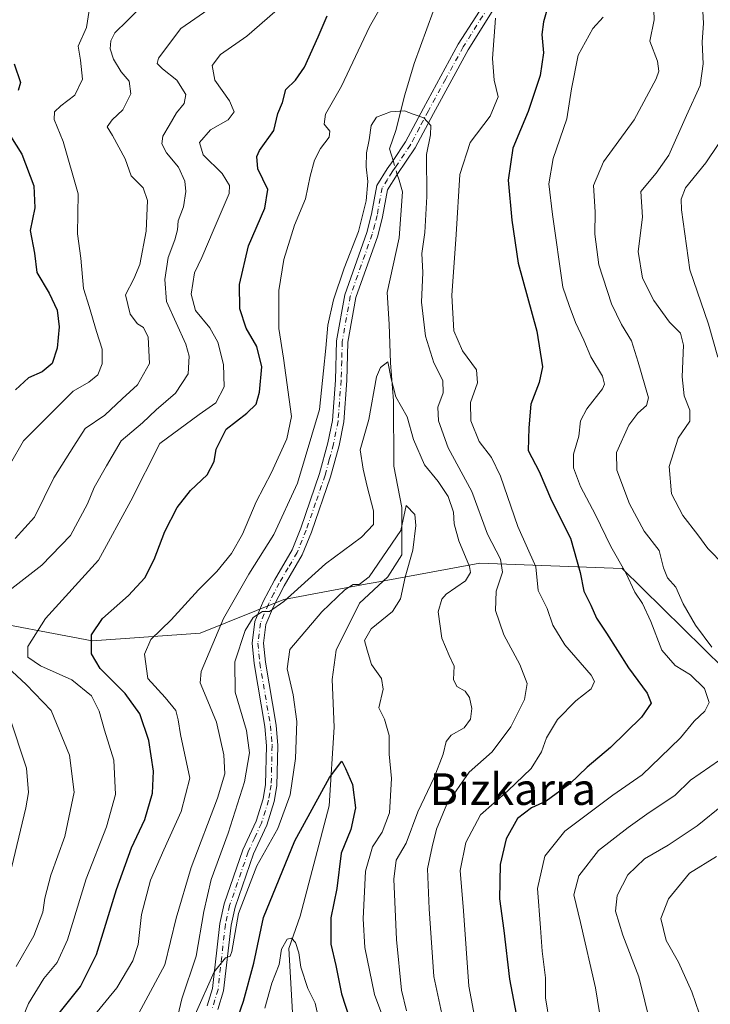
# Model space of a CAD drawing. Units: metres. Extents: x 628172 to 631634, y 4715736 to 4718113.
# Drawn here: x 628840 to 629015, y 4716868 to 4717117 of the extents above; entities that cross this region are included whole.
import ezdxf
from ezdxf.enums import TextEntityAlignment as Align

# ---------------------------------------------------------------- set-up
doc = ezdxf.new("R2010")
doc.units = ezdxf.units.M
doc.header["$MEASUREMENT"] = 0
doc.linetypes.add('DGN Style 4', pattern=[2.6384748266838614, 1.318413404963828, -0.6592067024819142, 0.001648016756204785, -0.6592067024819142])
for name, color, linetype, lineweight in [('Arbolado forestal CxS', 92, 'Continuous', 0), ('Camino Cxs', 7, 'Continuous', 0), ('Camino eje', 30, 'DGN Style 4', 13), ('Corriente natural lineal', 142, 'Continuous', 13), ('Corriente natural lineal oculto', 9, 'DGN Style 4', 13), ('Curva de nivel maestra', 30, 'Continuous', 30), ('Curva de nivel normal', 30, 'Continuous', 0), ('Matorral CxS', 135, 'Continuous', 0), ('Texto cartográfico', 7, 'Continuous', 0)]:
    doc.layers.add(name, color=color, linetype=linetype, lineweight=lineweight)
doc.styles.add('Style-Arial', font='txt')

# ---------------------------------------------------------------- blocks, each defined once
blk = doc.blocks.new('*U7')
at = {"layer": 'Matorral CxS', "color": 135, "linetype": 'Continuous', "lineweight": 0}
blk.add_polyline3d([(629018.3923000004, 4716953.085300001, 559.8956000000035), (628992.6776999999, 4716978.473099999, 554.5611999999965), (628972.3268999998, 4716979.208699999, 545.5844999999972), (628956.5676999995, 4716979.7783, 537.0065000000031), (628930.1015, 4716974.9275, 530.3025000000052), (628928.0488999998, 4716974.551300001, 530.6744999999937), (628906.9719000002, 4716970.639699999, 535.6867000000057), (628885.7927000001, 4716962.0987, 542.6557999999932), (628858.4256999996, 4716960.1439, 550.7920000000013), (628827.1498999996, 4716966.007900001, 561.9541000000027)], dxfattribs=at)

msp = doc.modelspace()

# ---------------------------------------------------------------- linework, layer by layer
at = {"layer": 'Arbolado forestal CxS', "color": 92, "linetype": 'Continuous', "lineweight": 0}
for points in [[(628827.1498999996, 4716966.007900001, 561.9541000000027), (628858.4256999996, 4716960.1439, 550.7920000000013), (628885.7927000001, 4716962.0987, 542.6557999999932), (628906.9719000002, 4716970.639699999, 535.6867000000057), (628928.0488999998, 4716974.551300001, 530.6744999999937), (628930.1015, 4716974.9275, 530.3025000000052), (628956.5676999995, 4716979.7783, 537.0065000000031), (628972.3268999998, 4716979.208699999, 545.5844999999972), (628992.6776999999, 4716978.473099999, 554.5611999999965), (629018.3923000004, 4716953.085300001, 559.8956000000035)], [(629018.3923000004, 4716953.085300001, 559.8956000000035), (628992.6776999999, 4716978.473099999, 554.5611999999965), (628972.3268999998, 4716979.208699999, 545.5844999999972), (628956.5676999995, 4716979.7783, 537.0065000000031), (628930.1015, 4716974.9275, 530.3025000000052), (628928.0488999998, 4716974.551300001, 530.6744999999937), (628906.9719000002, 4716970.639699999, 535.6867000000057), (628885.7927000001, 4716962.0987, 542.6557999999932), (628858.4256999996, 4716960.1439, 550.7920000000013), (628827.1498999996, 4716966.007900001, 561.9541000000027)]]:
    msp.add_polyline3d(points, dxfattribs=at)
at = {"layer": 'Camino Cxs', "color": 7, "linetype": 'Continuous', "lineweight": 0}
for points in [[(628887.5301000001, 4716867.720100001, 533.8733999999968), (628888.8501000004, 4716872.100099999, 532.8206000000064), (628890.7200999996, 4716888.5801, 534.3065999999963), (628891.8300999999, 4716893.5001, 533.2522999999928), (628896.5800999999, 4716907.2301, 532.6068999999989), (628899.9001000002, 4716914.460100001, 534.0871000000043), (628901.6901000004, 4716920.090100001, 534.2917000000016), (628902.3000999996, 4716923.720100001, 534.3347000000067), (628902.5301000001, 4716933.550100001, 533.2914000000019), (628902.1201, 4716938.440099999, 534.0540999999939), (628899.4101, 4716954.360099999, 537.1953999999969), (628898.9200999998, 4716959.550100001, 536.9609000000055), (628899.5900999998, 4716965.020099999, 536.7131999999983), (628901.7401000002, 4716970.0701, 536.4722999999941), (628904.5401, 4716975.470100001, 537.0671000000002), (628909.0201000003, 4716983.170100001, 538.1968999999954), (628911.2701000003, 4716988.690099999, 539.0608000000066), (628916.0100999996, 4717002.4901, 539.4741999999969), (628918.1201, 4717010.280099999, 539.2289000000019), (628919.2401000002, 4717015.970100001, 539.5580000000045), (628920.0000999998, 4717026.190099999, 539.4851999999955), (628920.3101000005, 4717036.0701, 539.7087000000029), (628922.3800999997, 4717047.790100001, 539.2651000000042), (628927.9501, 4717063.5601, 539.630799999999), (628929.1601, 4717068.170100001, 540.2330999999976), (628930.5000999998, 4717075.420100001, 540.3518999999942), (628933.1401000004, 4717079.630100001, 540.8396000000066), (628934.6001000004, 4717081.790100001, 541.3680000000022), (628937.7701000003, 4717086.4901, 539.8852999999945), (628942.2901, 4717095.0701, 540.9995000000055), (628951.1300999997, 4717111.280099999, 543.9051999999938), (628960.0401, 4717125.170100001, 546.25)], [(628887.5301000001, 4716867.720100001, 533.8733999999968), (628888.8501000004, 4716872.100099999, 532.8206000000064), (628890.7200999996, 4716888.5801, 534.3065999999963), (628891.8300999999, 4716893.5001, 533.2522999999928), (628896.5800999999, 4716907.2301, 532.6068999999989), (628899.9001000002, 4716914.460100001, 534.0871000000043), (628901.6901000004, 4716920.090100001, 534.2917000000016), (628902.3000999996, 4716923.720100001, 534.3347000000067), (628902.5301000001, 4716933.550100001, 533.2914000000019), (628902.1201, 4716938.440099999, 534.0540999999939), (628899.4101, 4716954.360099999, 537.1953999999969), (628898.9200999998, 4716959.550100001, 536.9609000000055), (628899.5900999998, 4716965.020099999, 536.7131999999983), (628901.7401000002, 4716970.0701, 536.4722999999941), (628904.5401, 4716975.470100001, 537.0671000000002), (628909.0201000003, 4716983.170100001, 538.1968999999954), (628911.2701000003, 4716988.690099999, 539.0608000000066), (628916.0100999996, 4717002.4901, 539.4741999999969), (628918.1201, 4717010.280099999, 539.2289000000019), (628919.2401000002, 4717015.970100001, 539.5580000000045), (628920.0000999998, 4717026.190099999, 539.4851999999955), (628920.3101000005, 4717036.0701, 539.7087000000029), (628922.3800999997, 4717047.790100001, 539.2651000000042), (628927.9501, 4717063.5601, 539.630799999999), (628929.1601, 4717068.170100001, 540.2330999999976), (628930.5000999998, 4717075.420100001, 540.3518999999942), (628933.1401000004, 4717079.630100001, 540.8396000000066), (628934.6001000004, 4717081.790100001, 541.3680000000022), (628937.7701000003, 4717086.4901, 539.8852999999945), (628942.2901, 4717095.0701, 540.9995000000055), (628951.1300999997, 4717111.280099999, 543.9051999999938), (628960.0401, 4717125.170100001, 546.25)], [(628960.5500999996, 4717120.840100001, 545.4729999999981), (628953.6201, 4717109.8201, 543.4723999999987), (628944.8400999998, 4717093.700099999, 540.9266999999963), (628940.2500999998, 4717085.0001, 540.7525000000023), (628935.6901000004, 4717078.2401, 540.0641000000032), (628933.2401000002, 4717074.350099999, 540.2773000000016), (628931.9801000003, 4717067.540100001, 539.7666999999929), (628930.7200999996, 4717062.710100001, 539.2063999999956), (628925.1801000005, 4717047.050100001, 538.998900000006), (628923.1901000004, 4717035.770099999, 539.2057000000059), (628922.8901000004, 4717026.040100001, 538.8478000000032), (628922.1101000002, 4717015.5801, 539.4428999999947), (628920.9401000004, 4717009.620100001, 539.9695999999967), (628918.7701000003, 4717001.640100001, 538.7590000000055), (628913.9801000003, 4716987.670100001, 538.2385000000068), (628911.6201, 4716981.890100001, 537.7511999999988), (628907.0701000001, 4716974.0801, 536.5485999999946), (628904.3601000002, 4716968.840100001, 536.8032999999997), (628902.4101, 4716964.2601, 537.386799999993), (628901.8300999999, 4716959.5101, 538.5939999999973), (628902.2801000001, 4716954.7401, 539.3908999999985), (628904.9901000002, 4716938.800100001, 535.7014000000054), (628905.4200999998, 4716933.640100001, 534.4474000000046), (628905.1801000005, 4716923.450099999, 535.2222999999941), (628904.5100999996, 4716919.4101, 535.1766999999963), (628902.6001000004, 4716913.4101, 533.4228000000003), (628899.2600999996, 4716906.1501, 532.7850000000036), (628894.6101000002, 4716892.710100001, 533.8579999999929), (628893.5701000001, 4716888.100099999, 533.8433999999979), (628891.6901000004, 4716871.520099999, 530.729600000006), (628890.2500999998, 4716866.7401, 532.3326999999991)], [(628960.5500999996, 4717120.840100001, 545.4729999999981), (628953.6201, 4717109.8201, 543.4723999999987), (628944.8400999998, 4717093.700099999, 540.9266999999963), (628940.2500999998, 4717085.0001, 540.7525000000023), (628935.6901000004, 4717078.2401, 540.0641000000032), (628933.2401000002, 4717074.350099999, 540.2773000000016), (628931.9801000003, 4717067.540100001, 539.7666999999929), (628930.7200999996, 4717062.710100001, 539.2063999999956), (628925.1801000005, 4717047.050100001, 538.998900000006), (628923.1901000004, 4717035.770099999, 539.2057000000059), (628922.8901000004, 4717026.040100001, 538.8478000000032), (628922.1101000002, 4717015.5801, 539.4428999999947), (628920.9401000004, 4717009.620100001, 539.9695999999967), (628918.7701000003, 4717001.640100001, 538.7590000000055), (628913.9801000003, 4716987.670100001, 538.2385000000068), (628911.6201, 4716981.890100001, 537.7511999999988), (628907.0701000001, 4716974.0801, 536.5485999999946), (628904.3601000002, 4716968.840100001, 536.8032999999997), (628902.4101, 4716964.2601, 537.386799999993), (628901.8300999999, 4716959.5101, 538.5939999999973), (628902.2801000001, 4716954.7401, 539.3908999999985), (628904.9901000002, 4716938.800100001, 535.7014000000054), (628905.4200999998, 4716933.640100001, 534.4474000000046), (628905.1801000005, 4716923.450099999, 535.2222999999941), (628904.5100999996, 4716919.4101, 535.1766999999963), (628902.6001000004, 4716913.4101, 533.4228000000003), (628899.2600999996, 4716906.1501, 532.7850000000036), (628894.6101000002, 4716892.710100001, 533.8579999999929), (628893.5701000001, 4716888.100099999, 533.8433999999979), (628891.6901000004, 4716871.520099999, 530.729600000006), (628890.2500999998, 4716866.7401, 532.3326999999991)]]:
    msp.add_polyline3d(points, dxfattribs=at)
at = {"layer": 'Camino eje', "color": 30, "linetype": 'DGN Style 4', "lineweight": 13}
msp.add_polyline3d([(628960.2950999998, 4717123.005100001, 545.5675999999949), (628955.8400999998, 4717116.0601, 544.4786000000023), (628952.3750999998, 4717110.550100001, 543.314400000003), (628947.9550999999, 4717102.4451, 542.0757000000012), (628943.5651000004, 4717094.3851, 540.8515000000043), (628941.3051000005, 4717090.095100001, 540.689400000003), (628939.0100999996, 4717085.745100001, 540.3092999999935), (628935.1451000003, 4717080.015100001, 540.579899999997), (628934.3825000003, 4717078.887499999, 540.3108999999968), (628933.1901000004, 4717076.9901, 539.7225000000036), (628931.8701, 4717074.8851, 540.0847999999969), (628930.5701000001, 4717067.8551, 540.0001000000047), (628929.9650999998, 4717065.550100001, 539.7311999999947), (628929.3350999998, 4717063.1351, 539.4138999999996), (628926.5651000004, 4717055.3051, 539.1708999999975), (628923.7801000001, 4717047.420100001, 539.0893999999971), (628921.7500999998, 4717035.920100001, 539.3414000000049), (628921.5950999996, 4717030.9801, 539.4177000000054), (628921.4451000001, 4717026.1151, 539.0532999999997), (628920.6750999996, 4717015.7751, 539.4802000000054), (628919.5301000001, 4717009.950099999, 539.5849000000017), (628918.4451000001, 4717005.960100001, 539.0724000000046), (628917.3901000004, 4717002.065099999, 538.6258999999991), (628914.9951, 4716995.0801, 538.6827000000048), (628912.6250999998, 4716988.1801, 538.1209999999992), (628910.3201000001, 4716982.530099999, 537.8546999999963), (628908.0450999998, 4716978.6251, 537.1407000000036), (628905.8051000005, 4716974.7751, 536.7575999999972), (628904.4501, 4716972.155099999, 536.2847999999941), (628903.0500999996, 4716969.4551, 536.3616000000038), (628901.0000999998, 4716964.640100001, 536.9952000000048), (628900.3750999998, 4716959.530099999, 537.7758999999933), (628900.8450999996, 4716954.550100001, 538.3016000000061), (628903.5551000005, 4716938.620100001, 534.7054999999964), (628903.9751000004, 4716933.595100001, 533.8646000000008), (628903.7401000002, 4716923.585100001, 534.6327000000019), (628903.4051000001, 4716921.565099999, 534.6149000000005), (628903.1001000004, 4716919.7501, 534.2014000000054), (628901.2500999998, 4716913.9351, 533.7020000000048), (628899.5800999999, 4716910.3051, 533.4734000000026), (628897.9200999998, 4716906.690099999, 532.0182999999961), (628893.2200999996, 4716893.1051, 532.9853000000003), (628892.1451000003, 4716888.340100001, 533.640400000004), (628890.2701000003, 4716871.8101, 531.7516999999935), (628888.8901000004, 4716867.2301, 533.0601000000024)], dxfattribs=at)
at = {"layer": 'Corriente natural lineal', "color": 142, "linetype": 'Continuous', "lineweight": 13}
for points in [[(628979.0900999998, 4717212.090100001, 548.9897999999957), (628974.2200999996, 4717199.970100001, 548.0945000000065), (628974.5500999996, 4717187.7501, 546.8053000000073), (628971.2500999998, 4717170.0601, 545.2563999999984), (628963.5401, 4717152.2601, 544.1171999999933), (628960.2301000003, 4717146.360099999, 543.5500999999931), (628955.0500999996, 4717138.370100001, 543.5675999999949), (628946.4001000002, 4717123.970100001, 542.3377999999939), (628939.9600999998, 4717106.3101, 541.0605999999971), (628937.5601000005, 4717098.370100001, 540.6772000000057), (628935.2901, 4717089.390100001, 539.9369000000006), (628933.7100999998, 4717084.720100001, 539.4636000000028), (628934.2001, 4717083.100099999, 539.2658999999985), (628934.6001000004, 4717081.790100001, 539.1214000000036)], [(628935.6842999998, 4717078.230900001, 538.8087999999989), (628936.1201, 4717076.800100001, 538.7323000000034), (628937.0301000001, 4717073.8201, 538.6438000000053), (628936.1601, 4717062.170100001, 538.0090000000055), (628933.1101000002, 4717048.3101, 536.932799999995), (628933.6401000004, 4717040.3301, 536.5813000000053), (628933.9700999996, 4717030.520099999, 535.6995000000024), (628934.6901000004, 4717020.920100001, 535.1108999999997), (628934.7801000001, 4717004.3301, 531.7260999999999), (628936.8300999999, 4716993.890100001, 530.8441000000021), (628936.8000999996, 4716981.940099999, 530.0939999999973), (628933.2801000001, 4716976.3201, 529.9364999999962), (628926.1101000002, 4716969.640100001, 529.4312999999966), (628920.1601, 4716957.7501, 527.7388999999966), (628919.1801000005, 4716950.300100001, 526.7474999999977), (628919.7100999998, 4716938.2401, 526.5237999999954), (628918.4501, 4716918.3301, 524.6720000000059), (628911.1101000002, 4716890.4101, 521.3614999999991), (628908.1901000004, 4716882.210100001, 520.3086000000039), (628909.5900999998, 4716858.700099999, 516.1254999999946)]]:
    msp.add_polyline3d(points, dxfattribs=at)
at = {"layer": 'Corriente natural lineal oculto', "color": 9, "linetype": 'DGN Style 4', "lineweight": 13, "extrusion": (0.02439654675936516, -0.08008871912171149, 0.9964891397178706), "elevation": -361903.9775614472, "flags": 128}
msp.add_lwpolyline([(1976192.918143352, 4313943.288645915), (1976192.918143352, 4313939.554865922)], dxfattribs=at)
at = {"layer": 'Curva de nivel maestra', "color": 30, "linetype": 'Continuous', "lineweight": 30, "flags": 128}
for points, elevation in [([(628980.3700000001, 4717144.110099999), (628972.7199999997, 4717116.860099999), (628972.3399999999, 4717113.710100001), (628972.6799999997, 4717109.0801), (628971.8700000001, 4717103.270099999), (628968.8399999999, 4717094.1801), (628964.9800000006, 4717084.940099999), (628963.8099999997, 4717076.8101), (628964.6900000004, 4717066.6801), (628966.2800000003, 4717055.780099999), (628971.0599999997, 4717038.5601), (628972.4600000001, 4717029.5601), (628971.6500000004, 4717025.5601), (628969.5, 4717020.110099999), (628969, 4717014.110099999), (628968.8200000003, 4717008.340100001), (628971.6299999999, 4717003.0101), (628974.7100000001, 4716995.670100001), (628979.5199999996, 4716986.170100001), (628981.9900000002, 4716977.440099999), (628982.9000000004, 4716972.710100001), (628984.7400000002, 4716969.140100001), (628986.1299999999, 4716965.850099999), (628988.7000000002, 4716962.0801), (628994.2100000001, 4716953.3201), (628998.9400000004, 4716946.9101), (628999.9800000006, 4716944.3301), (628997.5499999998, 4716940.840100001), (628989.6799999997, 4716933.120100001), (628983.8099999997, 4716928.120100001), (628979.3799999999, 4716923.880100001), (628973.3600000005, 4716919.520099999), (628969.7199999997, 4716917.880100001), (628966.1399999997, 4716915.100099999), (628963.2999999998, 4716910.030099999), (628961.7599999999, 4716903.450099999), (628961.5700000003, 4716894.790100001), (628962.7100000001, 4716886.7601), (628964.0899999999, 4716874.450099999), (628966.0999999996, 4716863.8101)], 550), ([(628850.0099999999, 4716865.8201), (628855.4699999997, 4716872.600099999), (628859.5099999999, 4716880.690099999), (628864.5599999997, 4716897.1501), (628868.3899999997, 4716907.720100001), (628871.7000000002, 4716914.850099999), (628873.7000000002, 4716921.590100001), (628873.9699999997, 4716927.120100001), (628872.79, 4716934.850099999), (628870.5099999999, 4716941.620100001), (628866.7800000003, 4716946.790100001), (628860.4199999999, 4716953.140100001), (628858.2000000002, 4716956.840100001), (628858.2000000002, 4716961.640100001), (628861.0199999996, 4716965.8201), (628867.6299999999, 4716971.610099999), (628871.7199999997, 4716976.0801), (628874.1399999997, 4716980.770099999), (628876.8200000003, 4716987.8201), (628879.9199999999, 4716993.940099999), (628883.2999999998, 4716998.1801), (628887.5199999996, 4717002.1801), (628889.2699999996, 4717005.5101), (628889.7999999998, 4717008.700099999), (628892.3799999999, 4717013.780099999), (628897.54, 4717017.780099999), (628899.9000000004, 4717020.110099999), (628900.7999999998, 4717023.110099999), (628901.3499999996, 4717029.530099999), (628900.1100000005, 4717034.640100001), (628897.4000000004, 4717039.280099999), (628895.79, 4717044.190099999), (628895.7199999997, 4717050.350099999), (628897.9900000002, 4717060.1601), (628902.0999999996, 4717069.670100001), (628902.8600000005, 4717074.4001), (628900.3700000001, 4717079.710100001), (628900.1399999997, 4717082.780099999), (628900.8099999997, 4717084.290100001), (628904.4199999999, 4717089.380100001), (628905.4100000003, 4717093.6801), (628906.6200000001, 4717096.440099999), (628907.4400000004, 4717099.780099999), (628909.9299999997, 4717102.110099999), (628912.2199999997, 4717105.440099999), (628915.6699999999, 4717113.110099999), (628917.9400000004, 4717118.440099999)], 550), ([(628838.6699999999, 4717106.2401), (628840.2400000002, 4717101.540100001), (628839.6900000004, 4717099.520099999)], 575), ([(628837.7199999997, 4717087.9801), (628840.6100000005, 4717083.4101), (628843.5800000001, 4717075.3301), (628843.8799999999, 4717069.800100001), (628842.7000000002, 4717064.0701), (628843.75, 4717058.350099999), (628844.3399999999, 4717053.4001), (628847.5, 4717048.170100001), (628849.4900000002, 4717043.890100001), (628850.0599999997, 4717039.6801), (628849.5499999998, 4717034.220100001), (628848.2699999996, 4717030.390100001), (628845.7300000006, 4717028.220100001), (628842.2999999998, 4717026.700099999), (628838.9699999997, 4717023.7401)], 575), ([(628894.7400000002, 4716863.0601), (628896.7400000002, 4716868.860099999), (628899.3300000001, 4716878.5001), (628901.7999999998, 4716890.050100001), (628909.7599999999, 4716909.450099999), (628918.4800000006, 4716925.5001), (628921.6600000003, 4716929.6501), (628922.5999999996, 4716927.840100001), (628924.3499999996, 4716923.710100001), (628925.1399999997, 4716917.860099999), (628923.8799999999, 4716912.380100001), (628921.5, 4716906.3201), (628920.3700000001, 4716897.440099999), (628918.8799999999, 4716890.020099999), (628918.8700000001, 4716883.280099999), (628920.0899999999, 4716877.920100001), (628921.5599999997, 4716870.720100001), (628924.5999999996, 4716861.4001)], 525)]:
    msp.add_lwpolyline(points, dxfattribs=dict(at, elevation=elevation))
at = {"layer": 'Curva de nivel normal', "color": 30, "linetype": 'Continuous', "lineweight": 0, "flags": 128}
for points, elevation in [([(628838.9000000004, 4716986.030099999), (628843.8200000003, 4716991.440099999), (628848.6699999999, 4717001.440099999), (628853.7400000002, 4717009.440099999), (628856.6100000005, 4717013.9101), (628861.5999999996, 4717017.2601), (628865.9600000001, 4717021.4001), (628869.9199999999, 4717024.970100001), (628872.9100000003, 4717030.370100001), (628872.5800000001, 4717037.0001), (628871.4100000003, 4717039.460100001), (628869.8799999999, 4717040.380100001), (628868.0099999999, 4717042.8301), (628866.8799999999, 4717047.790100001), (628868.9800000006, 4717051.780099999), (628870.4900000002, 4717055.440099999), (628872.0899999999, 4717063.880100001), (628872.4400000004, 4717071.610099999), (628871.3300000001, 4717074.890100001), (628868.29, 4717077.880100001), (628866.7199999997, 4717082.210100001), (628863.5499999998, 4717088.0801), (628862.1699999999, 4717090.290100001), (628863.4400000004, 4717092.110099999), (628866.1699999999, 4717094.5801), (628868.2300000006, 4717098.640100001), (628867.7800000003, 4717101.880100001), (628865.7800000003, 4717104.2501), (628863.7699999996, 4717107.450099999), (628862.9199999999, 4717110.040100001), (628863.0999999996, 4717112.110099999), (628864.0999999996, 4717114.110099999), (628867.2199999997, 4717117.1801), (628873.3600000005, 4717123.380100001)], 565), ([(628858.4600000001, 4716864.780099999), (628864.6399999997, 4716872.290100001), (628868.7199999997, 4716879.120100001), (628870.04, 4716883.220100001), (628870.9299999997, 4716890.850099999), (628873.2100000001, 4716899.4801), (628876.5800000001, 4716907.190099999), (628880.9800000006, 4716916.9301), (628883.1600000003, 4716925.3201), (628880.7599999999, 4716936.4001), (628880.1799999997, 4716940.130100001), (628879.5899999999, 4716942.450099999), (628876.8499999996, 4716945.7601), (628872.5300000003, 4716950.610099999), (628871.6600000003, 4716956.780099999), (628873.2400000002, 4716960.440099999), (628878.3799999999, 4716965.440099999), (628885.29, 4716973.0601), (628889.9600000001, 4716977.6501), (628893.6699999999, 4716982.2301), (628896.4500000002, 4716987.1501), (628899.9400000004, 4716995.340100001), (628903.8099999997, 4717002.7501), (628907.7400000002, 4717011.3101), (628908.9000000004, 4717016.920100001), (628906.8600000005, 4717031.720100001), (628905.6799999997, 4717039.200099999), (628905.7199999997, 4717048.860099999), (628906.9199999999, 4717056.720100001), (628909.6699999999, 4717065.440099999), (628912.4199999999, 4717072.110099999), (628913.6299999999, 4717077.780099999), (628914.75, 4717081.870100001), (628916.2599999999, 4717084.8101), (628918.4699999997, 4717087.700099999), (628918.5999999996, 4717089.2401), (628917.2000000002, 4717091.020099999), (628917.4600000001, 4717093.4901), (628921.5300000003, 4717100.5801), (628928.6399999997, 4717115.640100001), (628932.9199999999, 4717123.220100001)], 544.9999999999999), ([(629000.5499999998, 4717122.2601), (629000.7199999997, 4717117.4301), (628999.6600000003, 4717112.040100001), (629001.5899999999, 4717106.9101), (629001.9100000003, 4717104.380100001), (629001.25, 4717102.4801), (628995.6600000003, 4717092.110099999), (628987.9600000001, 4717081.440099999), (628985.3799999999, 4717075.470100001), (628985.7999999998, 4717068.800100001), (628985.7100000001, 4717063.1601), (628986.7599999999, 4717055.370100001), (628989.9800000006, 4717045.4801), (628992.4400000004, 4717040.2601), (628995.04, 4717036.140100001), (628996.6799999997, 4717030.7301), (628999.2999999998, 4717021.6801), (628998.8399999999, 4717019.7401), (628996.6200000001, 4717017.770099999), (628994.3300000001, 4717014.7601), (628991.2000000002, 4717007.860099999), (628991.2999999998, 4717003.360099999), (628994.4699999997, 4716994.8201), (628998.2100000001, 4716987.9301), (629002.0599999997, 4716982.970100001), (629003.0899999999, 4716978.600099999), (629004.1399999997, 4716976.110099999), (629006.2699999996, 4716973.7401), (629008.1200000001, 4716969.5101), (629011.25, 4716964.0601), (629015.3899999997, 4716958.540100001)], 560), ([(629012.9000000004, 4717122.6601), (629013.2100000001, 4717116.530099999), (629012.9000000004, 4717111.780099999), (629013.1500000004, 4717106.270099999), (629012.3799999999, 4717100.7601), (629008.9800000006, 4717093.1501), (629004.5099999999, 4717083.100099999), (629001.2800000003, 4717078.5701), (628997.3600000005, 4717073.920100001), (628997.8200000003, 4717067.440099999), (628996.7100000001, 4717058.720100001), (628997.8200000003, 4717051.970100001), (629000.6799999997, 4717046.340100001), (629004.6399999997, 4717040.8201), (629007.4000000004, 4717038.0601), (629008.1699999999, 4717034.9901), (629007.8700000001, 4717027.020099999), (629008.3600000005, 4717022.1801), (629009.7999999998, 4717018.540100001), (629009.75, 4717015.800100001), (629006.8499999996, 4717011.440099999), (629004.54, 4717004.2601), (629005.1799999997, 4716997.340100001), (629008.04, 4716991.860099999), (629011.8300000001, 4716986.9801), (629014.3700000001, 4716983.520099999), (629018.4699999997, 4716979.290100001)], 565), ([(628834.1799999997, 4716970.390100001), (628845.6200000001, 4716979.2601), (628852.9100000003, 4716986.780099999), (628857.2400000002, 4716994.8201), (628858.8600000005, 4716998.9901), (628862, 4717004.4901), (628865.7400000002, 4717010.8101), (628871.1399999997, 4717015.350099999), (628874.6299999999, 4717018.610099999), (628879.5099999999, 4717022.880100001), (628882.7400000002, 4717027.780099999), (628882.9600000001, 4717032.2401), (628882.1100000005, 4717035.280099999), (628877.2000000002, 4717046.110099999), (628876.8099999997, 4717051.620100001), (628877.6600000003, 4717057.200099999), (628879.3600000005, 4717061.700099999), (628880, 4717064.2301), (628880.2000000002, 4717066.460100001), (628881.5700000003, 4717070.0801), (628882.0999999996, 4717073.9101), (628881.8600000005, 4717076.5601), (628880.2300000006, 4717080.130100001), (628877.2300000006, 4717083.7601), (628876, 4717085.9801), (628876.2699999996, 4717087.9801), (628877.9000000004, 4717090.620100001), (628879.7199999997, 4717093.860099999), (628881.6799999997, 4717096.210100001), (628882.0800000001, 4717098.4901), (628879.8399999999, 4717102.100099999), (628876.2400000002, 4717105.030099999), (628874.8300000001, 4717106.340100001), (628875.1600000003, 4717107.670100001), (628880.8499999996, 4717115.2401), (628889.0499999998, 4717120.9001)], 560), ([(628837.2999999998, 4716856.1801), (628842.2999999998, 4716868.300100001), (628846.1100000005, 4716874.590100001), (628849.5599999997, 4716878.630100001), (628852.1500000004, 4716884.4301), (628856.8600000005, 4716899.9001), (628862, 4716913.030099999), (628864.2800000003, 4716921.2501), (628863.8799999999, 4716929.9001), (628861.5, 4716937.5101), (628860.1699999999, 4716942.350099999), (628858.25, 4716946.220100001), (628853.2599999999, 4716950.290100001), (628845.3200000003, 4716953.800100001), (628842.0899999999, 4716955.960100001), (628842.0800000001, 4716958.700099999), (628846.5899999999, 4716965.7501), (628859.9600000001, 4716980.5701), (628868.1500000004, 4716995.5701), (628875.5499999998, 4717010.110099999), (628885.5300000003, 4717017.4901), (628889.6900000004, 4717020.440099999), (628891.8600000005, 4717024.440099999), (628891.6900000004, 4717030.120100001), (628890.25, 4717035.7301), (628888.2000000002, 4717039.380100001), (628884.5300000003, 4717043.800100001), (628883.4800000006, 4717047.950099999), (628884.3399999999, 4717053.340100001), (628886.1600000003, 4717057.210100001), (628889.3399999999, 4717064.540100001), (628893.0700000003, 4717073.4101), (628893.1600000003, 4717075.4301), (628891.2999999998, 4717078.5101), (628886.5300000003, 4717083.190099999), (628885.5899999999, 4717086.3201), (628888.4100000003, 4717089.550100001), (628892.8399999999, 4717092.050100001), (628894.3600000005, 4717094.100099999), (628893.1500000004, 4717096.850099999), (628889.4400000004, 4717102.140100001), (628888.7999999998, 4717105.870100001), (628890.9000000004, 4717108.610099999), (628897.5800000001, 4717113.300100001), (628904.6299999999, 4717119.4101)], 555), ([(628837.7199999997, 4717005.020099999), (628840.9800000006, 4717010.780099999), (628848.0099999999, 4717017.780099999), (628853.5899999999, 4717023.350099999), (628857.5899999999, 4717025.600099999), (628859.8099999997, 4717027.5001), (628860.9000000004, 4717030.3101), (628860.9400000004, 4717034.040100001), (628859.5199999996, 4717038.450099999), (628857.6699999999, 4717044.840100001), (628856.1600000003, 4717049.360099999), (628855.5099999999, 4717057.0101), (628854.6900000004, 4717063.1801), (628854.8499999996, 4717073.3301), (628851.0899999999, 4717086.5801), (628848.79, 4717092.1601), (628848.8399999999, 4717094.0701), (628850.4699999997, 4717095.6501), (628853.9699999997, 4717098.3301), (628855.9800000006, 4717102.370100001), (628855.4400000004, 4717107.1601), (628854.8799999999, 4717110.700099999), (628856.9699999997, 4717115.450099999), (628857.6200000001, 4717119.800100001)], 570), ([(628960.5999999996, 4717117.840100001), (628959.7999999998, 4717107.640100001), (628960.25, 4717102.1601), (628961.2100000001, 4717097.9301), (628959.1799999997, 4717093.030099999), (628954.1299999999, 4717086.350099999), (628951.5199999996, 4717078.2501), (628950.5999999996, 4717063.0101), (628949.5199999996, 4717047.5601), (628950.0300000003, 4717038.6601), (628952.2199999997, 4717033.600099999), (628955.7699999996, 4717028.7401), (628955.9900000002, 4717025.440099999), (628954.2000000002, 4717020.450099999), (628954.2999999998, 4717015.8201), (628956.4000000004, 4717010.5801), (628959.5300000003, 4717006.5701), (628961.8200000003, 4717001.800100001), (628966.2300000006, 4716989.110099999), (628970.7599999999, 4716978.880100001), (628971.4100000003, 4716972.890100001), (628973.6200000001, 4716968.290100001), (628975.0599999997, 4716964.130100001), (628978.1100000005, 4716959.110099999), (628984.7800000003, 4716951.450099999), (628985.6100000005, 4716949.840100001), (628984.79, 4716947.9901), (628980.9500000002, 4716944.9301), (628976.25, 4716940.1801), (628973.4500000002, 4716935.550100001), (628972.2000000002, 4716931.9801), (628969.5999999996, 4716927.780099999), (628963.6799999997, 4716922.130100001), (628956.7599999999, 4716916.0801), (628953.04, 4716909.050100001), (628951.5999999996, 4716902.0101), (628952.4400000004, 4716891.7501), (628953.7699999996, 4716872.6801), (628955.7999999998, 4716861.970100001)], 544.9999999999999), ([(628987.8099999997, 4717118.110099999), (628985.2199999997, 4717115.2501), (628981.54, 4717108.440099999), (628979.79, 4717099.940099999), (628978.5999999996, 4717092.300100001), (628975.1299999999, 4717082.300100001), (628974.0300000003, 4717075.9001), (628975.0199999996, 4717068.110099999), (628977.5800000001, 4717049.6601), (628979.25, 4717045.090100001), (628980.79, 4717040.7401), (628982.9199999999, 4717036.2601), (628984.7400000002, 4717032.020099999), (628987.6900000004, 4717027.170100001), (628988.2100000001, 4717025.130100001), (628987.6299999999, 4717023.960100001), (628983.6799999997, 4717018.9101), (628982.1299999999, 4717015.850099999), (628981.6900000004, 4717012.0001), (628980.3399999999, 4717007.380100001), (628980.3399999999, 4717003.960100001), (628982.0800000001, 4716999.220100001), (628985.8700000001, 4716992.020099999), (628989.7400000002, 4716984.050100001), (628993.54, 4716977.350099999), (628995.8300000001, 4716972.470100001), (628997.7599999999, 4716969.5801), (628999.8799999999, 4716965.030099999), (629002.6600000003, 4716957.7401), (629006.0599999997, 4716953.870100001), (629009.9600000001, 4716951.4901), (629013.4699999997, 4716948.050100001), (629014.6799999997, 4716944.5001), (629013.6100000005, 4716942.3101), (629010.8499999996, 4716939.770099999), (629007.4299999997, 4716935.590100001), (629002.3200000003, 4716930.6801), (628997.7300000006, 4716926.2301), (628990.3200000003, 4716921.050100001), (628978.1299999999, 4716911.920100001), (628973.0499999998, 4716905.5601), (628971.2100000001, 4716897.450099999), (628971.9500000002, 4716887.4801), (628972.3799999999, 4716881.550100001), (628973.2300000006, 4716874.8101), (628973.2199999997, 4716869.7401), (628974.3200000003, 4716862.960100001)], 555), ([(628866.0099999999, 4716858.0001), (628876.8300000001, 4716878.0601), (628879.7100000001, 4716889.870100001), (628883.4900000002, 4716902.7301), (628890.1399999997, 4716920.290100001), (628891.9600000001, 4716926.4101), (628891.7300000006, 4716931.220100001), (628889.9000000004, 4716939.5101), (628887.2300000006, 4716945.8301), (628885.7599999999, 4716949.530099999), (628886, 4716952.380100001), (628891.6600000003, 4716965.7601), (628898.0700000003, 4716977.020099999), (628904.4100000003, 4716987.040100001), (628910.3799999999, 4717000.100099999), (628915.9699999997, 4717018.7601), (628916.9800000006, 4717028.5101), (628917.5599999997, 4717034.2401), (628918.0800000001, 4717040.110099999), (628919.4900000002, 4717046.460100001), (628922.2300000006, 4717054.5001), (628925.8499999996, 4717063.790100001), (628927.8200000003, 4717071.530099999), (628928.2599999999, 4717076.450099999), (628927.7800000003, 4717080.1501), (628927.8499999996, 4717083.720100001), (628928.5599999997, 4717087.050100001), (628929.04, 4717090.640100001), (628930.4500000002, 4717092.7401), (628933.9600000001, 4717094.110099999), (628937.5199999996, 4717094.3201), (628939.6699999999, 4717093.550100001), (628942.4500000002, 4717092.600099999), (628944.1399999997, 4717090.630100001), (628944.1200000001, 4717088.270099999), (628943.0800000001, 4717083.3201), (628943.1900000004, 4717072.6801), (628942.6200000001, 4717063.5801), (628941.9299999997, 4717058.2301), (628942.1799999997, 4717053.440099999), (628941.8399999999, 4717045.9001), (628942.8399999999, 4717037.2601), (628944.9500000002, 4717030.5101), (628947.2599999999, 4717026.100099999), (628947.3200000003, 4717022.970100001), (628945.9600000001, 4717019.340100001), (628946.1100000005, 4717015.860099999), (628948.5899999999, 4717008.970100001), (628954.54, 4716997.950099999), (628958.5599999997, 4716987.110099999), (628961.79, 4716980.780099999), (628962.3399999999, 4716977.5101), (628960.7599999999, 4716972.720100001), (628960.54, 4716967.850099999), (628962.6699999999, 4716961.670100001), (628966.7199999997, 4716954.1801), (628968.6100000005, 4716949.360099999), (628967.8700000001, 4716945.290100001), (628964.4800000006, 4716938.340100001), (628959.7400000002, 4716931.9801), (628953.9000000004, 4716926.9101), (628948.2599999999, 4716918.7601), (628945.5800000001, 4716912.450099999), (628944.4900000002, 4716907.9301), (628943.3099999997, 4716902.360099999), (628943.7999999998, 4716892.2601), (628944.9699999997, 4716875.100099999), (628947.9600000001, 4716860.950099999)], 540), ([(629019.9600000001, 4717090.210100001), (629013.8300000001, 4717081.1601), (629008.6699999999, 4717074.870100001), (629007.5700000003, 4717071.970100001), (629007.6600000003, 4717069.290100001), (629009.7999999998, 4717054.0601), (629014.5099999999, 4717040.3301), (629016.8799999999, 4717031.9901)], 570), ([(628877.3200000003, 4716853.3301), (628881.1399999997, 4716869.5001), (628884.7800000003, 4716880.280099999), (628886.6799999997, 4716891.5801), (628888.5700000003, 4716899.6801), (628892.8499999996, 4716911.4101), (628896.9900000002, 4716924.420100001), (628898.2100000001, 4716931.7401), (628897.4699999997, 4716937.450099999), (628894.6500000004, 4716947.120100001), (628894.54, 4716954.780099999), (628897.1900000004, 4716962.780099999), (628899.1799999997, 4716966.0801), (628901.5300000003, 4716967.520099999), (628903.29, 4716967.5801), (628906.9400000004, 4716970.0701), (628917.4900000002, 4716979.600099999), (628926.6299999999, 4716986.420100001), (628929.6399999997, 4716989.5801), (628929.6600000003, 4716993.040100001), (628928.0499999998, 4716999.200099999), (628927.0499999998, 4717003.640100001), (628926.25, 4717008.5001), (628928.5, 4717016.170100001), (628930.4600000001, 4717026.970100001), (628931.4199999999, 4717029.3301), (628933.3099999997, 4717030.7601), (628934.1600000003, 4717026.5001), (628935.3200000003, 4717021.9101), (628938.1900000004, 4717016.870100001), (628939.75, 4717011.140100001), (628942.6100000005, 4717004.720100001), (628946.0700000003, 4717000.460100001), (628948.5499999998, 4716996.700099999), (628949.8899999997, 4716992.710100001), (628950.0599999997, 4716989.7401), (628951.2999999998, 4716985.420100001), (628953.9699999997, 4716978.9901), (628954.2300000006, 4716977.470100001), (628952.9800000006, 4716975.3101), (628948.0999999996, 4716971.9901), (628946.9500000002, 4716970.720100001), (628946.04, 4716967.440099999), (628947, 4716960.780099999), (628948.7999999998, 4716956.450099999), (628950.0999999996, 4716953.7401), (628949.9500000002, 4716950.350099999), (628950.75, 4716948.5801), (628952.8700000001, 4716947.370100001), (628953.9500000002, 4716945.8101), (628954.5700000003, 4716943.020099999), (628954.1900000004, 4716940.2601), (628952.6600000003, 4716938.120100001), (628949.3600000005, 4716936.270099999), (628948.04, 4716934.6601), (628947.3399999999, 4716931.4001), (628945, 4716925.4901), (628940.9000000004, 4716916.790100001), (628937.9400000004, 4716908.870100001), (628935.3899999997, 4716904.5601), (628934.7699999996, 4716899.770099999), (628935.4900000002, 4716884.5101), (628936.7400000002, 4716871.690099999), (628938.0199999996, 4716866.450099999)], 535), ([(628884.5099999999, 4716865.470100001), (628889.3200000003, 4716876.340100001), (628892.1399999997, 4716879.880100001), (628893.3300000001, 4716880.300100001), (628893.7999999998, 4716881.440099999), (628895.4500000002, 4716891.110099999), (628900.0800000001, 4716903.1601), (628905.4299999997, 4716912.5801), (628908.54, 4716921.100099999), (628909.9299999997, 4716930.3301), (628910.2100000001, 4716939.7401), (628909.3399999999, 4716946.420100001), (628907.7999999998, 4716953.040100001), (628908.4500000002, 4716957.9301), (628916.5499999998, 4716967.4801), (628922.3899999997, 4716973.040100001), (628924.5, 4716974.390100001), (628926.0300000003, 4716974.380100001), (628928.5599999997, 4716976.3301), (628936.5899999999, 4716988.110099999), (628937.9600000001, 4716994.370100001), (628940.0999999996, 4716992.1601), (628940.3399999999, 4716989.3301), (628939.6100000005, 4716983.100099999), (628937.6600000003, 4716976.270099999), (628936.5300000003, 4716970.780099999), (628934.4400000004, 4716967.530099999), (628929.0700000003, 4716963.130100001), (628927.3799999999, 4716960.200099999), (628928.0199999996, 4716957.780099999), (628929.1699999999, 4716954.120100001), (628931.6699999999, 4716950.5601), (628932.1299999999, 4716947.920100001), (628931.04, 4716943.200099999), (628932.4400000004, 4716940.270099999), (628933.6500000004, 4716936.1501), (628933.6500000004, 4716931.390100001), (628934.2100000001, 4716925.2501), (628933.7199999997, 4716916.600099999), (628931.8399999999, 4716911.640100001), (628929.3700000001, 4716907.940099999), (628927.6500000004, 4716901.770099999), (628927.0599999997, 4716889.700099999), (628927.4600000001, 4716882.450099999), (628929.8799999999, 4716870.590100001), (628935.3300000001, 4716856.1601)], 530), ([(628839.1600000003, 4716877.6501), (628843.5999999996, 4716885.390100001), (628845.9000000004, 4716891.4101), (628846.4000000004, 4716894.920100001), (628847.9000000004, 4716900.8201), (628851.4800000006, 4716910.540100001), (628853.8399999999, 4716921.8101), (628852.6600000003, 4716931.210100001), (628848.0499999998, 4716942.520099999), (628841.6600000003, 4716949.040100001), (628834.4800000006, 4716955.700099999)], 560), ([(628837.5, 4716900.890100001), (628841.5800000001, 4716917.880100001), (628842.25, 4716921.7601), (628841.7699999996, 4716927.890100001), (628837.3399999999, 4716941.110099999)], 565), ([(629017.2800000003, 4716929.870100001), (629009.9600000001, 4716924.860099999), (629006.0199999996, 4716920.940099999), (628999.5099999999, 4716916.6801), (628994.1500000004, 4716912.8201), (628986.6900000004, 4716907.050100001), (628981.6600000003, 4716900.630100001), (628980.3899999997, 4716895.790100001), (628982.0899999999, 4716888.790100001), (628985.8899999997, 4716872.2301), (628987.5199999996, 4716862.340100001)], 560), ([(629018.29, 4716918.6801), (629011.6299999999, 4716913.2601), (629004.29, 4716908.4001), (628998.29, 4716904.9101), (628994.1200000001, 4716900.860099999), (628991.3899999997, 4716895.640100001), (628990.9199999999, 4716891.6801), (628992.8499999996, 4716885.5801), (628996.8499999996, 4716875.0101), (628999.8799999999, 4716862.7301)], 565), ([(629016.5099999999, 4716905.5001), (629009.7400000002, 4716901.3101), (629004.3899999997, 4716894.8301), (629002.4600000001, 4716889.790100001), (629003.8200000003, 4716884.280099999), (629006.9000000004, 4716878.7401), (629010.3200000003, 4716871.280099999), (629013.9800000006, 4716860.470100001)], 570), ([(628902.1100000005, 4716867.120100001), (628903.8799999999, 4716873.450099999), (628905.7999999998, 4716878.1501), (628906.3399999999, 4716882.0601), (628907.7800000003, 4716884.5601), (628908.8799999999, 4716884.860099999), (628909.9199999999, 4716883.7501), (628910.7800000003, 4716881.130100001), (628911.2400000002, 4716877.4801), (628913.0499999998, 4716872.0601), (628914.8600000005, 4716868.350099999), (628916.1799999997, 4716862.670100001)], 520)]:
    msp.add_lwpolyline(points, dxfattribs=dict(at, elevation=elevation))
at = {"layer": 'Matorral CxS', "color": 135, "linetype": 'Continuous', "lineweight": 0}
msp.add_polyline3d([(629018.3923000004, 4716953.085300001, 559.8956000000035), (628992.6776999999, 4716978.473099999, 554.5611999999965), (628972.3268999998, 4716979.208699999, 545.5844999999972), (628956.5676999995, 4716979.7783, 537.0065000000031), (628930.1015, 4716974.9275, 530.3025000000052), (628928.0488999998, 4716974.551300001, 530.6744999999937), (628906.9719000002, 4716970.639699999, 535.6867000000057), (628885.7927000001, 4716962.0987, 542.6557999999932), (628858.4256999996, 4716960.1439, 550.7920000000013), (628827.1498999996, 4716966.007900001, 561.9541000000027)], dxfattribs=at)

# ---------------------------------------------------------------- block references
msp.add_blockref('*U7', (0, 0), dxfattribs=at)

# ---------------------------------------------------------------- texts
at = {"layer": 'Texto cartográfico', "color": 7, "linetype": 'Continuous', "lineweight": 0, "style": 'Style-Arial'}
msp.add_text('Bizkarra', height=8, dxfattribs=at).set_placement((628964.9499524394, 4716922.57015), align=Align.MIDDLE_CENTER)

doc.saveas('drawing.dxf')
